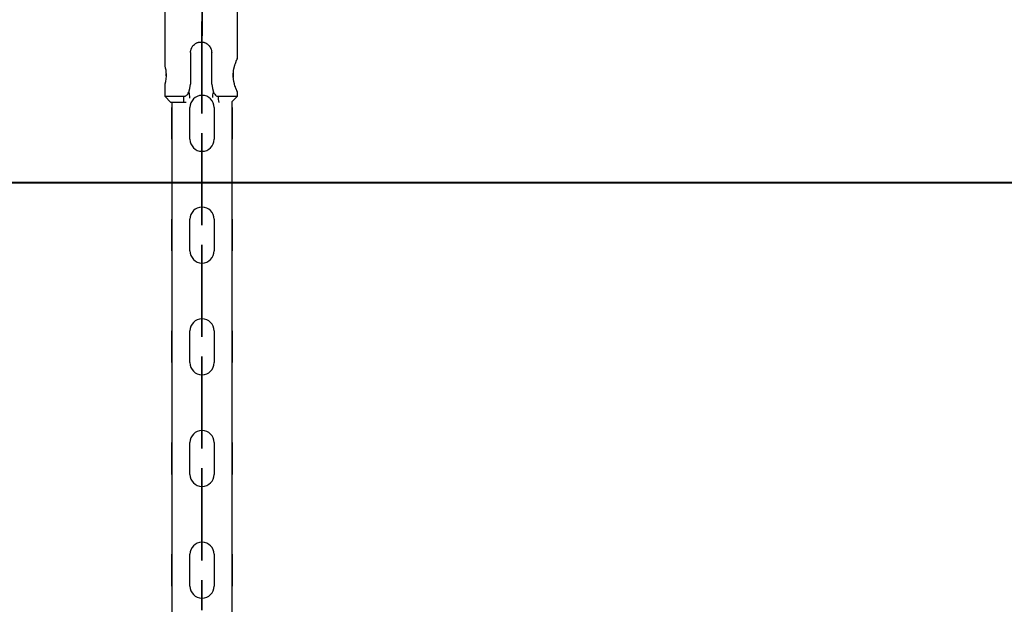
# Model space of a CAD drawing. Units: inches. Extents: x 230 to 364, y 126 to 294.
# Drawn here: x 282 to 285, y 247 to 249 of the extents above; entities that cross this region are included whole.
import ezdxf

# ---------------------------------------------------------------- set-up
doc = ezdxf.new("R2010")
doc.units = ezdxf.units.IN
doc.header["$MEASUREMENT"] = 0
doc.layers.add('Ebene 1', color=7, linetype='Continuous')

# ---------------------------------------------------------------- blocks, each defined once
blk = doc.blocks.new('block 2')
at = {"layer": 'Ebene 1', "color": 179, "lineweight": 25, "true_color": 0x1a171b}
for points in [[(282.2231, 249.2368), (282.2231, 248.9765)], [(282.2231, 249.2368), (282.2231, 248.9765)], [(282.4634, 249.0008), (282.4634, 249.2122)], [(282.4634, 249.0008), (282.4634, 249.2122)], [(282.3082, 249.0217), (282.3085, 249.0253), (282.3089, 249.0286), (282.3092, 249.0301), (282.3099, 249.032), (282.3099, 249.0327), (282.3104, 249.0337), (282.3106, 249.0344), (282.3111, 249.0351), (282.3125, 249.0382), (282.3142, 249.0411), (282.3146, 249.0418), (282.3152, 249.0425), (282.3156, 249.0432), (282.3163, 249.0441), (282.3173, 249.0453), (282.3185, 249.0465), (282.3213, 249.0489), (282.3237, 249.0506), (282.3252, 249.0516), (282.327, 249.0523), (282.3283, 249.0534), (282.3297, 249.054), (282.3314, 249.0546), (282.3332, 249.0553), (282.3347, 249.0556), (282.3364, 249.0559), (282.3399, 249.0566), (282.3435, 249.0566), (282.3466, 249.0566), (282.3502, 249.0559), (282.3519, 249.0556), (282.3533, 249.0553), (282.3545, 249.0549), (282.3552, 249.0546), (282.3559, 249.0546), (282.3569, 249.054), (282.3597, 249.0523), (282.3628, 249.0509), (282.3635, 249.0503), (282.3643, 249.0499), (282.365, 249.0492), (282.3657, 249.0489), (282.3667, 249.0478), (282.3681, 249.0465), (282.3702, 249.0441), (282.3724, 249.0411), (282.3735, 249.0396), (282.3742, 249.0382), (282.3748, 249.0368), (282.3755, 249.0351), (282.3762, 249.0337), (282.3766, 249.032), (282.3773, 249.0301), (282.3778, 249.0287), (282.3779, 249.0253), (282.3785, 249.0217)], [(282.3082, 249.0217), (282.3085, 249.0253), (282.3089, 249.0286), (282.3092, 249.0301), (282.3099, 249.032), (282.3099, 249.0327), (282.3104, 249.0337), (282.3106, 249.0344), (282.3111, 249.0351), (282.3125, 249.0382), (282.3142, 249.0411), (282.3146, 249.0418), (282.3152, 249.0425), (282.3156, 249.0432), (282.3163, 249.0441), (282.3173, 249.0453), (282.3185, 249.0465), (282.3213, 249.0489), (282.3237, 249.0506), (282.3252, 249.0516), (282.327, 249.0523), (282.3283, 249.0534), (282.3297, 249.054), (282.3314, 249.0546), (282.3332, 249.0553), (282.3347, 249.0556), (282.3364, 249.0559), (282.3399, 249.0566), (282.3435, 249.0566), (282.3466, 249.0566), (282.3502, 249.0559), (282.3519, 249.0556), (282.3533, 249.0553), (282.3545, 249.0549), (282.3552, 249.0546), (282.3559, 249.0546), (282.3569, 249.054), (282.3597, 249.0523), (282.3628, 249.0509), (282.3635, 249.0503), (282.3643, 249.0499), (282.365, 249.0492), (282.3657, 249.0489), (282.3667, 249.0478), (282.3681, 249.0465), (282.3702, 249.0441), (282.3724, 249.0411), (282.3735, 249.0396), (282.3742, 249.0382), (282.3748, 249.0368), (282.3755, 249.0351), (282.3762, 249.0337), (282.3766, 249.032), (282.3773, 249.0301), (282.3778, 249.0287), (282.3779, 249.0253), (282.3785, 249.0217)], [(282.3462, 249.0563), (282.3462, 249.0408), (282.3462, 249.0248)], [(282.3082, 249.0217), (282.3082, 248.9166)], [(282.3082, 249.0217), (282.3082, 248.9166)], [(282.3785, 248.9166), (282.3785, 249.0217)], [(282.3785, 248.9166), (282.3785, 249.0217)], [(282.4634, 248.8918), (282.463, 248.8918), (282.463, 248.8923), (282.4627, 248.893), (282.4627, 248.8932), (282.4623, 248.894), (282.462, 248.8944), (282.462, 248.8951), (282.4617, 248.8954), (282.4613, 248.8961), (282.4606, 248.8983), (282.4592, 248.9011), (282.4589, 248.9025), (282.4582, 248.9042), (282.4575, 248.9059), (282.4568, 248.9078), (282.4556, 248.9116), (282.4542, 248.9159), (282.4539, 248.9173), (282.4536, 248.9183), (282.4536, 248.9193), (282.4532, 248.9204), (282.4524, 248.923), (282.4522, 248.9254), (282.4515, 248.9278), (282.451, 248.9304), (282.451, 248.9317), (282.4508, 248.9331), (282.4508, 248.9345), (282.4503, 248.9357), (282.4501, 248.9412), (282.4501, 248.9466), (282.4501, 248.9493), (282.4501, 248.9522), (282.4501, 248.9533), (282.4503, 248.9547), (282.4503, 248.956), (282.4503, 248.9576), (282.451, 248.9628), (282.4522, 248.9677), (282.4522, 248.9691), (282.4524, 248.9703), (282.4529, 248.9717), (282.4532, 248.9727), (282.4536, 248.9752), (282.4542, 248.9772), (282.4549, 248.9793), (282.4556, 248.9814), (282.456, 248.9836), (282.4568, 248.9858), (282.4582, 248.9893), (282.4592, 248.9924), (282.4599, 248.9938), (282.4606, 248.9953), (282.461, 248.9963), (282.4613, 248.9974), (282.4623, 248.9991), (282.4627, 249.0006), (282.463, 249.0012), (282.463, 249.0015), (282.4634, 249.0015)], [(282.4634, 248.8918), (282.463, 248.8918), (282.463, 248.8923), (282.4627, 248.893), (282.4627, 248.8932), (282.4623, 248.894), (282.462, 248.8944), (282.462, 248.8951), (282.4617, 248.8954), (282.4613, 248.8961), (282.4606, 248.8983), (282.4592, 248.9011), (282.4589, 248.9025), (282.4582, 248.9042), (282.4575, 248.9059), (282.4568, 248.9078), (282.4556, 248.9116), (282.4542, 248.9159), (282.4539, 248.9173), (282.4536, 248.9183), (282.4536, 248.9193), (282.4532, 248.9204), (282.4524, 248.923), (282.4522, 248.9254), (282.4515, 248.9278), (282.451, 248.9304), (282.451, 248.9317), (282.4508, 248.9331), (282.4508, 248.9345), (282.4503, 248.9357), (282.4501, 248.9412), (282.4501, 248.9466), (282.4501, 248.9493), (282.4501, 248.9522), (282.4501, 248.9533), (282.4503, 248.9547), (282.4503, 248.956), (282.4503, 248.9576), (282.451, 248.9628), (282.4522, 248.9677), (282.4522, 248.9691), (282.4524, 248.9703), (282.4529, 248.9717), (282.4532, 248.9727), (282.4536, 248.9752), (282.4542, 248.9772), (282.4549, 248.9793), (282.4556, 248.9814), (282.456, 248.9836), (282.4568, 248.9858), (282.4582, 248.9893), (282.4592, 248.9924), (282.4599, 248.9938), (282.4606, 248.9953), (282.461, 248.9963), (282.4613, 248.9974), (282.4623, 248.9991), (282.4627, 249.0006), (282.463, 249.0012), (282.463, 249.0015), (282.4634, 249.0015)], [(282.2231, 248.9765), (282.2236, 248.9755), (282.2238, 248.9738), (282.2246, 248.9712), (282.2253, 248.9681), (282.226, 248.9643), (282.2264, 248.9597), (282.2267, 248.955), (282.227, 248.9507), (282.227, 248.9466)], [(282.2231, 248.9765), (282.2236, 248.9755), (282.2238, 248.9738), (282.2246, 248.9712), (282.2253, 248.9681), (282.226, 248.9643), (282.2264, 248.9597), (282.2267, 248.955), (282.227, 248.9507), (282.227, 248.9466)], [(282.227, 248.9466), (282.227, 248.9417), (282.2267, 248.9371), (282.2264, 248.9324), (282.2257, 248.9283), (282.225, 248.9247), (282.2246, 248.9216), (282.2238, 248.919), (282.2236, 248.9176), (282.2231, 248.9166)], [(282.227, 248.9466), (282.227, 248.9417), (282.2267, 248.9371), (282.2264, 248.9324), (282.2257, 248.9283), (282.225, 248.9247), (282.2246, 248.9216), (282.2238, 248.919), (282.2236, 248.9176), (282.2231, 248.9166)], [(282.227, 248.9448), (282.227, 248.9504)], [(282.227, 248.9448), (282.227, 248.9504)], [(282.4501, 248.9526), (282.4501, 248.9522), (282.4501, 248.9493), (282.4501, 248.9466)], [(282.4501, 248.9526), (282.4501, 248.9522), (282.4501, 248.9493), (282.4501, 248.9466)], [(282.4501, 248.9466), (282.4501, 248.9405)], [(282.4501, 248.9466), (282.4501, 248.9405)], [(282.2231, 248.9169), (282.2231, 248.8768)], [(282.2231, 248.9169), (282.2231, 248.8768)], [(282.2866, 248.8768), (282.2889, 248.877), (282.291, 248.8777), (282.293, 248.8789), (282.2951, 248.8802), (282.2973, 248.8821), (282.299, 248.8842), (282.3008, 248.8873), (282.3021, 248.8904)], [(282.2866, 248.8768), (282.2889, 248.877), (282.291, 248.8777), (282.293, 248.8789), (282.2951, 248.8802), (282.2973, 248.8821), (282.299, 248.8842), (282.3008, 248.8873), (282.3021, 248.8904)], [(282.3021, 248.8904), (282.3058, 248.9032), (282.3082, 248.9166)], [(282.3021, 248.8904), (282.3058, 248.9032), (282.3082, 248.9166)], [(282.3021, 248.8904), (282.3032, 248.8859), (282.3039, 248.8816), (282.3044, 248.8775), (282.3044, 248.8732), (282.3044, 248.8711)], [(282.3021, 248.8904), (282.3032, 248.8859), (282.3039, 248.8816), (282.3044, 248.8775), (282.3044, 248.8732), (282.3044, 248.8711)], [(282.3785, 248.9166), (282.3809, 248.9032), (282.3845, 248.8904)], [(282.3785, 248.9166), (282.3809, 248.9032), (282.3845, 248.8904)], [(282.3822, 248.8732), (282.3822, 248.8775), (282.3826, 248.8816), (282.3833, 248.8859), (282.3845, 248.8904)], [(282.3822, 248.8732), (282.3826, 248.8816), (282.3833, 248.8859), (282.3845, 248.8904)], [(282.3845, 248.8904), (282.3862, 248.8866), (282.3883, 248.8835), (282.3907, 248.8809), (282.3933, 248.8789), (282.3953, 248.8777), (282.3974, 248.877), (282.3988, 248.8768), (282.4, 248.8768)], [(282.3845, 248.8904), (282.3862, 248.8866), (282.3883, 248.8835), (282.3907, 248.8809), (282.3933, 248.8789), (282.3953, 248.8777), (282.3974, 248.877), (282.3988, 248.8768), (282.4, 248.8768)], [(282.4634, 248.8768), (282.4634, 248.8923)], [(282.4634, 248.8768), (282.4634, 248.8923)], [(282.2231, 248.8768), (282.2432, 248.8566)], [(282.2231, 248.8768), (282.2432, 248.8566)], [(282.2231, 248.8768), (282.2405, 248.8768), (282.2866, 248.8768)], [(282.2231, 248.8768), (282.2405, 248.8768), (282.2866, 248.8768)], [(282.2846, 248.8566), (282.2543, 248.8566), (282.2432, 248.8566)], [(282.2846, 248.8566), (282.2543, 248.8566), (282.2432, 248.8566)], [(282.2465, 248.857), (282.2465, 245.1197)], [(282.2846, 248.8566), (282.2856, 248.8615), (282.2863, 248.8661), (282.2866, 248.8689), (282.2866, 248.8715), (282.2866, 248.8739), (282.2866, 248.8768)], [(282.2846, 248.8566), (282.2856, 248.8615), (282.2863, 248.8661), (282.2866, 248.8689), (282.2866, 248.8715), (282.2866, 248.8739), (282.2866, 248.8768)], [(282.2934, 248.8566), (282.2906, 248.8566), (282.2889, 248.8566), (282.2873, 248.8566), (282.286, 248.8566), (282.2846, 248.8566)], [(282.2934, 248.8566), (282.2906, 248.8566), (282.2889, 248.8566), (282.2873, 248.8566), (282.286, 248.8566), (282.2846, 248.8566)], [(282.4, 248.8768), (282.4462, 248.8768), (282.4634, 248.8768)], [(282.4, 248.8768), (282.4462, 248.8768), (282.4634, 248.8768)], [(282.4, 248.8768), (282.4, 248.8739), (282.4, 248.8715), (282.4, 248.8689), (282.4003, 248.8661), (282.401, 248.8615), (282.4021, 248.8566)], [(282.4, 248.8768), (282.4, 248.8739), (282.4, 248.8715), (282.4, 248.8689), (282.4003, 248.8661), (282.401, 248.8615), (282.4021, 248.8566)], [(282.4465, 248.8597), (282.4634, 248.8768)], [(282.4465, 248.8597), (282.4634, 248.8768)], [(282.4465, 245.1197), (282.4465, 248.8601)], [(282.2465, 248.7345), (282.2465, 248.8396)], [(282.2465, 248.7345), (282.2465, 248.8396)], [(282.0243, 248.59), (363.615, 248.59)], [(282.2465, 248.3649), (282.2465, 248.4696)], [(282.2465, 248.3649), (282.2465, 248.4696)], [(282.2465, 247.9947), (282.2465, 248.0998)], [(282.2465, 247.9947), (282.2465, 248.0998)], [(282.2465, 247.6247), (282.2465, 247.7298)], [(282.2465, 247.6247), (282.2465, 247.7298)], [(282.2465, 247.2547), (282.2465, 247.3598)], [(282.2465, 247.2547), (282.2465, 247.3598)]]:
    blk.add_lwpolyline(points, dxfattribs=at)
at = {"layer": 'Ebene 1', "color": 9, "lineweight": 25, "true_color": 0xa9d2ac}
for points in [[(282.3462, 249.0647), (282.3462, 249.0651), (282.3462, 249.0644), (282.3462, 249.0647), (282.3462, 249.0647)], [(282.3462, 249.0647), (282.3462, 249.0651), (282.3462, 249.0644), (282.3462, 249.0647), (282.3462, 249.0647)], [(282.3462, 249.0248), (282.3462, 248.9197)], [(282.3462, 248.9197), (282.3462, 249.0248)], [(282.3462, 248.9197), (282.3462, 249.0248)], [(282.3462, 249.0248), (282.3462, 248.9197)], [(282.3462, 248.9197), (282.3462, 249.0248)], [(282.3462, 248.9197), (282.3462, 249.0248)], [(282.3462, 249.0248), (282.3462, 248.9197)], [(282.3462, 249.0248), (282.3462, 248.9197)], [(282.3462, 248.8799), (282.3462, 248.8802), (282.3462, 248.8792), (282.3462, 248.8799), (282.3462, 248.8799)], [(282.3462, 248.8799), (282.3462, 248.8802), (282.3462, 248.8792), (282.3462, 248.8799), (282.3462, 248.8799)], [(282.3065, 248.7345), (282.3065, 248.8396)], [(282.3065, 248.7345), (282.3065, 248.8396)], [(282.3866, 248.8396), (282.3866, 248.7345)], [(282.3866, 248.8396), (282.3866, 248.7345)], [(282.4465, 248.8396), (282.4465, 248.7345)], [(282.4465, 248.8396), (282.4465, 248.7345)], [(282.3462, 248.6947), (282.3462, 248.6951), (282.3462, 248.6944), (282.3462, 248.6947), (282.3462, 248.6947)], [(282.3462, 248.6947), (282.3462, 248.6951), (282.3462, 248.6944), (282.3462, 248.6947), (282.3462, 248.6947)], [(282.3462, 248.6548), (282.3462, 248.5497)], [(282.3462, 248.6548), (282.3462, 248.5497)], [(282.3462, 248.5497), (282.3462, 248.6548)], [(282.3462, 248.5497), (282.3462, 248.6548)], [(282.3462, 248.5497), (282.3462, 248.6548)], [(282.3462, 248.5497), (282.3462, 248.6548)], [(282.3462, 248.6548), (282.3462, 248.5497)], [(282.3462, 248.6548), (282.3462, 248.5497)], [(282.3462, 248.5099), (282.3462, 248.5101), (282.3462, 248.5092), (282.3462, 248.5099), (282.3462, 248.5099)], [(282.3462, 248.5099), (282.3462, 248.5101), (282.3462, 248.5092), (282.3462, 248.5099), (282.3462, 248.5099)], [(282.3065, 248.3649), (282.3065, 248.4696)], [(282.3065, 248.3649), (282.3065, 248.4696)], [(282.3866, 248.4696), (282.3866, 248.3649)], [(282.3866, 248.4696), (282.3866, 248.3649)], [(282.4465, 248.4696), (282.4465, 248.3649)], [(282.4465, 248.4696), (282.4465, 248.3649)], [(282.3462, 248.3247), (282.3462, 248.3249), (282.3462, 248.3242), (282.3462, 248.3247), (282.3462, 248.3247)], [(282.3462, 248.3247), (282.3462, 248.3249), (282.3462, 248.3242), (282.3462, 248.3247), (282.3462, 248.3247)], [(282.3462, 248.1797), (282.3462, 248.2848)], [(282.3462, 248.2848), (282.3462, 248.1797)], [(282.3462, 248.1797), (282.3462, 248.2848)], [(282.3462, 248.2848), (282.3462, 248.1797)], [(282.3462, 248.2848), (282.3462, 248.1797)], [(282.3462, 248.1797), (282.3462, 248.2848)], [(282.3462, 248.2848), (282.3462, 248.1797)], [(282.3462, 248.1797), (282.3462, 248.2848)], [(282.3462, 248.1397), (282.3462, 248.1401), (282.3462, 248.1394), (282.3462, 248.1397), (282.3462, 248.1397)], [(282.3462, 248.1397), (282.3462, 248.1401), (282.3462, 248.1394), (282.3462, 248.1397), (282.3462, 248.1397)], [(282.3065, 247.9947), (282.3065, 248.0998)], [(282.3065, 247.9947), (282.3065, 248.0998)], [(282.3866, 248.0998), (282.3866, 247.9947)], [(282.3866, 248.0998), (282.3866, 247.9947)], [(282.4465, 248.0998), (282.4465, 247.9947)], [(282.4465, 248.0998), (282.4465, 247.9947)], [(282.3462, 247.9545), (282.3462, 247.9552), (282.3462, 247.9542), (282.3462, 247.9545), (282.3462, 247.9545)], [(282.3462, 247.9545), (282.3462, 247.9552), (282.3462, 247.9542), (282.3462, 247.9545), (282.3462, 247.9545)], [(282.3462, 247.9146), (282.3462, 247.8095)], [(282.3462, 247.8095), (282.3462, 247.9146)], [(282.3462, 247.9146), (282.3462, 247.8095)], [(282.3462, 247.9146), (282.3462, 247.8095)], [(282.3462, 247.8095), (282.3462, 247.9146)], [(282.3462, 247.8095), (282.3462, 247.9146)], [(282.3462, 247.9146), (282.3462, 247.8095)], [(282.3462, 247.8095), (282.3462, 247.9146)], [(282.3462, 247.7697), (282.3462, 247.7701), (282.3462, 247.7694), (282.3462, 247.7697), (282.3462, 247.7697)], [(282.3462, 247.7697), (282.3462, 247.7701), (282.3462, 247.7694), (282.3462, 247.7697), (282.3462, 247.7697)], [(282.3065, 247.6247), (282.3065, 247.7298)], [(282.3065, 247.6247), (282.3065, 247.7298)], [(282.3866, 247.7298), (282.3866, 247.6247)], [(282.3866, 247.7298), (282.3866, 247.6247)], [(282.4465, 247.7298), (282.4465, 247.6247)], [(282.4465, 247.7298), (282.4465, 247.6247)], [(282.3462, 247.5849), (282.3462, 247.5851), (282.3462, 247.5842), (282.3462, 247.5849), (282.3462, 247.5849)], [(282.3462, 247.5849), (282.3462, 247.5851), (282.3462, 247.5842), (282.3462, 247.5849), (282.3462, 247.5849)], [(282.3462, 247.4398), (282.3462, 247.5446)], [(282.3462, 247.4398), (282.3462, 247.5446)], [(282.3462, 247.4398), (282.3462, 247.5446)], [(282.3462, 247.4398), (282.3462, 247.5446)], [(282.3462, 247.5446), (282.3462, 247.4398)], [(282.3462, 247.5446), (282.3462, 247.4398)], [(282.3462, 247.5446), (282.3462, 247.4398)], [(282.3462, 247.5446), (282.3462, 247.4398)], [(282.3462, 247.3997), (282.3462, 247.3999), (282.3462, 247.3992), (282.3462, 247.3997), (282.3462, 247.3997)], [(282.3462, 247.3997), (282.3462, 247.3999), (282.3462, 247.3992), (282.3462, 247.3997), (282.3462, 247.3997)], [(282.3065, 247.2547), (282.3065, 247.3598)], [(282.3065, 247.2547), (282.3065, 247.3598)], [(282.3866, 247.3598), (282.3866, 247.2547)], [(282.3866, 247.3598), (282.3866, 247.2547)], [(282.4465, 247.3598), (282.4465, 247.2547)], [(282.4465, 247.3598), (282.4465, 247.2547)], [(282.3462, 247.2147), (282.3462, 247.2151), (282.3462, 247.2144), (282.3462, 247.2147), (282.3462, 247.2147)], [(282.3462, 247.2147), (282.3462, 247.2151), (282.3462, 247.2144), (282.3462, 247.2147), (282.3462, 247.2147)]]:
    blk.add_lwpolyline(points, dxfattribs=at)
at = {"layer": 'Ebene 1', "color": 179, "lineweight": 40, "true_color": 0x1a171b}
for points in [[(307.347, 248.59), (275.9413, 248.59)], [(283.7742, 248.59), (283.6368, 248.59)], [(284.0037, 248.59), (283.866, 248.59)], [(286.7212, 248.59), (286.2709, 248.59), (285.3252, 248.59), (284.5656, 248.59), (284.0037, 248.59)]]:
    blk.add_lwpolyline(points, dxfattribs=at)
at = {"layer": 'Ebene 1', "color": 9, "lineweight": 25, "true_color": 0xa9d2ac}
for points, knots in [([(282.3471, 249.1765), (282.3471, 249.1765), (282.3471, 249.0768), (282.3471, 249.0768), (282.3471, 249.0768), (282.3471, 249.1765), (282.3471, 249.1765), (282.3471, 249.1765), (282.3471, 249.1765), (282.3471, 249.1765)], [0, 0, 0, 0, 1, 1, 1, 2, 2, 2, 3, 3, 3, 3]), ([(282.3462, 249.0248), (282.3462, 249.0248), (282.3462, 249.1247), (282.3462, 249.1247), (282.3462, 249.1247), (282.3462, 249.0248), (282.3462, 249.0248), (282.3462, 249.0248), (282.3462, 249.0248), (282.3462, 249.0248)], [0, 0, 0, 0, 1, 1, 1, 2, 2, 2, 3, 3, 3, 3]), ([(282.3462, 249.0248), (282.3462, 249.0248), (282.3462, 249.0647), (282.3462, 249.0647), (282.3462, 249.0647), (282.3462, 249.0248), (282.3462, 249.0248), (282.3462, 249.0248), (282.3462, 249.0248), (282.3462, 249.0248)], [0, 0, 0, 0, 1, 1, 1, 2, 2, 2, 3, 3, 3, 3]), ([(282.3462, 249.0248), (282.3462, 249.0248), (282.3462, 249.0647), (282.3462, 249.0647), (282.3462, 249.0647), (282.3462, 249.0248), (282.3462, 249.0248), (282.3462, 249.0248), (282.3462, 249.0248), (282.3462, 249.0248)], [0, 0, 0, 0, 1, 1, 1, 2, 2, 2, 3, 3, 3, 3]), ([(282.3462, 248.9197), (282.3462, 248.9197), (282.3462, 248.8196), (282.3462, 248.8196), (282.3462, 248.8196), (282.3462, 248.9197), (282.3462, 248.9197), (282.3462, 248.9197), (282.3462, 248.9197), (282.3462, 248.9197)], [0, 0, 0, 0, 1, 1, 1, 2, 2, 2, 3, 3, 3, 3]), ([(282.3462, 248.9197), (282.3462, 248.9197), (282.3462, 248.8799), (282.3462, 248.8799), (282.3462, 248.8799), (282.3462, 248.9197), (282.3462, 248.9197), (282.3462, 248.9197), (282.3462, 248.9197), (282.3462, 248.9197)], [0, 0, 0, 0, 1, 1, 1, 2, 2, 2, 3, 3, 3, 3]), ([(282.3462, 248.9197), (282.3462, 248.9197), (282.3462, 248.8799), (282.3462, 248.8799), (282.3462, 248.8799), (282.3462, 248.9197), (282.3462, 248.9197), (282.3462, 248.9197), (282.3462, 248.9197), (282.3462, 248.9197)], [0, 0, 0, 0, 1, 1, 1, 2, 2, 2, 3, 3, 3, 3]), ([(282.3462, 248.9197), (282.3462, 248.9197), (282.3462, 248.8196), (282.3462, 248.8196), (282.3462, 248.8196), (282.3462, 248.9197), (282.3462, 248.9197), (282.3462, 248.9197), (282.3462, 248.9197), (282.3462, 248.9197)], [0, 0, 0, 0, 1, 1, 1, 2, 2, 2, 3, 3, 3, 3]), ([(282.3866, 248.8396), (282.3866, 248.8618), (282.3686, 248.8799), (282.3462, 248.8799), (282.3244, 248.8799), (282.3065, 248.8615), (282.3065, 248.8396)], [0, 0, 0, 0, 1, 1, 1, 2, 2, 2, 2]), ([(282.3866, 248.8396), (282.3866, 248.8618), (282.3686, 248.8799), (282.3462, 248.8799), (282.3244, 248.8799), (282.3065, 248.8615), (282.3065, 248.8396)], [0, 0, 0, 0, 1, 1, 1, 2, 2, 2, 2]), ([(282.3471, 248.8799), (282.3471, 248.8799), (282.3466, 248.8802), (282.3462, 248.8802), (282.3459, 248.8802), (282.3459, 248.8799), (282.3459, 248.8799), (282.3459, 248.8796), (282.3459, 248.8792), (282.3462, 248.8792), (282.3466, 248.8792), (282.3471, 248.8796), (282.3471, 248.8799), (282.3471, 248.8799), (282.3471, 248.8799), (282.3471, 248.8799)], [0, 0, 0, 0, 1, 1, 1, 2, 2, 2, 3, 3, 3, 4, 4, 4, 5, 5, 5, 5]), ([(282.3471, 248.8799), (282.3471, 248.8799), (282.3466, 248.8802), (282.3462, 248.8802), (282.3459, 248.8802), (282.3459, 248.8799), (282.3459, 248.8799), (282.3459, 248.8796), (282.3459, 248.8792), (282.3462, 248.8792), (282.3466, 248.8792), (282.3471, 248.8796), (282.3471, 248.8799), (282.3471, 248.8799), (282.3471, 248.8799), (282.3471, 248.8799)], [0, 0, 0, 0, 1, 1, 1, 2, 2, 2, 3, 3, 3, 4, 4, 4, 5, 5, 5, 5]), ([(282.3065, 248.7345), (282.3065, 248.7126), (282.3244, 248.6947), (282.3462, 248.6947), (282.3681, 248.6947), (282.3866, 248.7126), (282.3866, 248.7345)], [0, 0, 0, 0, 1, 1, 1, 2, 2, 2, 2]), ([(282.3065, 248.7345), (282.3065, 248.7126), (282.3244, 248.6947), (282.3462, 248.6947), (282.3681, 248.6947), (282.3866, 248.7126), (282.3866, 248.7345)], [0, 0, 0, 0, 1, 1, 1, 2, 2, 2, 2]), ([(282.3462, 248.6548), (282.3462, 248.6548), (282.3462, 248.7547), (282.3462, 248.7547), (282.3462, 248.7547), (282.3462, 248.6548), (282.3462, 248.6548), (282.3462, 248.6548), (282.3462, 248.6548), (282.3462, 248.6548)], [0, 0, 0, 0, 1, 1, 1, 2, 2, 2, 3, 3, 3, 3]), ([(282.3462, 248.6548), (282.3462, 248.6548), (282.3462, 248.7547), (282.3462, 248.7547), (282.3462, 248.7547), (282.3462, 248.6548), (282.3462, 248.6548), (282.3462, 248.6548), (282.3462, 248.6548), (282.3462, 248.6548)], [0, 0, 0, 0, 1, 1, 1, 2, 2, 2, 3, 3, 3, 3]), ([(282.3471, 248.6947), (282.3471, 248.6951), (282.3466, 248.6954), (282.3462, 248.6954), (282.3459, 248.6954), (282.3459, 248.6951), (282.3459, 248.6947), (282.3459, 248.6944), (282.3459, 248.6944), (282.3462, 248.6944), (282.3466, 248.6944), (282.3471, 248.6944), (282.3471, 248.6947), (282.3471, 248.6947), (282.3471, 248.6947), (282.3471, 248.6947)], [0, 0, 0, 0, 1, 1, 1, 2, 2, 2, 3, 3, 3, 4, 4, 4, 5, 5, 5, 5]), ([(282.3471, 248.6947), (282.3471, 248.6951), (282.3466, 248.6954), (282.3462, 248.6954), (282.3459, 248.6954), (282.3459, 248.6951), (282.3459, 248.6947), (282.3459, 248.6944), (282.3459, 248.6944), (282.3462, 248.6944), (282.3466, 248.6944), (282.3471, 248.6944), (282.3471, 248.6947), (282.3471, 248.6947), (282.3471, 248.6947), (282.3471, 248.6947)], [0, 0, 0, 0, 1, 1, 1, 2, 2, 2, 3, 3, 3, 4, 4, 4, 5, 5, 5, 5]), ([(282.3462, 248.6548), (282.3462, 248.6548), (282.3462, 248.6947), (282.3462, 248.6947), (282.3462, 248.6947), (282.3462, 248.6548), (282.3462, 248.6548), (282.3462, 248.6548), (282.3462, 248.6548), (282.3462, 248.6548)], [0, 0, 0, 0, 1, 1, 1, 2, 2, 2, 3, 3, 3, 3]), ([(282.3462, 248.6548), (282.3462, 248.6548), (282.3462, 248.6947), (282.3462, 248.6947), (282.3462, 248.6947), (282.3462, 248.6548), (282.3462, 248.6548), (282.3462, 248.6548), (282.3462, 248.6548), (282.3462, 248.6548)], [0, 0, 0, 0, 1, 1, 1, 2, 2, 2, 3, 3, 3, 3]), ([(282.3462, 248.5497), (282.3462, 248.5497), (282.3462, 248.5099), (282.3462, 248.5099), (282.3462, 248.5099), (282.3462, 248.5497), (282.3462, 248.5497), (282.3462, 248.5497), (282.3462, 248.5497), (282.3462, 248.5497)], [0, 0, 0, 0, 1, 1, 1, 2, 2, 2, 3, 3, 3, 3]), ([(282.3462, 248.5497), (282.3462, 248.5497), (282.3462, 248.4498), (282.3462, 248.4498), (282.3462, 248.4498), (282.3462, 248.5497), (282.3462, 248.5497), (282.3462, 248.5497), (282.3462, 248.5497), (282.3462, 248.5497)], [0, 0, 0, 0, 1, 1, 1, 2, 2, 2, 3, 3, 3, 3]), ([(282.3462, 248.5497), (282.3462, 248.5497), (282.3462, 248.5099), (282.3462, 248.5099), (282.3462, 248.5099), (282.3462, 248.5497), (282.3462, 248.5497), (282.3462, 248.5497), (282.3462, 248.5497), (282.3462, 248.5497)], [0, 0, 0, 0, 1, 1, 1, 2, 2, 2, 3, 3, 3, 3]), ([(282.3462, 248.5497), (282.3462, 248.5497), (282.3462, 248.4498), (282.3462, 248.4498), (282.3462, 248.4498), (282.3462, 248.5497), (282.3462, 248.5497), (282.3462, 248.5497), (282.3462, 248.5497), (282.3462, 248.5497)], [0, 0, 0, 0, 1, 1, 1, 2, 2, 2, 3, 3, 3, 3]), ([(282.3866, 248.4696), (282.3866, 248.4918), (282.3686, 248.5099), (282.3462, 248.5099), (282.3244, 248.5099), (282.3065, 248.4918), (282.3065, 248.4696)], [0, 0, 0, 0, 1, 1, 1, 2, 2, 2, 2]), ([(282.3866, 248.4696), (282.3866, 248.4918), (282.3686, 248.5099), (282.3462, 248.5099), (282.3244, 248.5099), (282.3065, 248.4918), (282.3065, 248.4696)], [0, 0, 0, 0, 1, 1, 1, 2, 2, 2, 2]), ([(282.3471, 248.5099), (282.3471, 248.5099), (282.3466, 248.5101), (282.3462, 248.5101), (282.3459, 248.5101), (282.3459, 248.5099), (282.3459, 248.5099), (282.3459, 248.5094), (282.3459, 248.5092), (282.3462, 248.5092), (282.3466, 248.5092), (282.3471, 248.5094), (282.3471, 248.5099), (282.3471, 248.5099), (282.3471, 248.5099), (282.3471, 248.5099)], [0, 0, 0, 0, 1, 1, 1, 2, 2, 2, 3, 3, 3, 4, 4, 4, 5, 5, 5, 5]), ([(282.3471, 248.5099), (282.3471, 248.5099), (282.3466, 248.5101), (282.3462, 248.5101), (282.3459, 248.5101), (282.3459, 248.5099), (282.3459, 248.5099), (282.3459, 248.5094), (282.3459, 248.5092), (282.3462, 248.5092), (282.3466, 248.5092), (282.3471, 248.5094), (282.3471, 248.5099), (282.3471, 248.5099), (282.3471, 248.5099), (282.3471, 248.5099)], [0, 0, 0, 0, 1, 1, 1, 2, 2, 2, 3, 3, 3, 4, 4, 4, 5, 5, 5, 5]), ([(282.3462, 248.2848), (282.3462, 248.2848), (282.3462, 248.3845), (282.3462, 248.3845), (282.3462, 248.3845), (282.3462, 248.2848), (282.3462, 248.2848), (282.3462, 248.2848), (282.3462, 248.2848), (282.3462, 248.2848)], [0, 0, 0, 0, 1, 1, 1, 2, 2, 2, 3, 3, 3, 3]), ([(282.3462, 248.2848), (282.3462, 248.2848), (282.3462, 248.3845), (282.3462, 248.3845), (282.3462, 248.3845), (282.3462, 248.2848), (282.3462, 248.2848), (282.3462, 248.2848), (282.3462, 248.2848), (282.3462, 248.2848)], [0, 0, 0, 0, 1, 1, 1, 2, 2, 2, 3, 3, 3, 3]), ([(282.3065, 248.3649), (282.3065, 248.3426), (282.3244, 248.3247), (282.3462, 248.3247), (282.3681, 248.3247), (282.3866, 248.3426), (282.3866, 248.3649)], [0, 0, 0, 0, 1, 1, 1, 2, 2, 2, 2]), ([(282.3065, 248.3649), (282.3065, 248.3426), (282.3244, 248.3247), (282.3462, 248.3247), (282.3681, 248.3247), (282.3866, 248.3426), (282.3866, 248.3649)], [0, 0, 0, 0, 1, 1, 1, 2, 2, 2, 2]), ([(282.3471, 248.3247), (282.3471, 248.3249), (282.3466, 248.3254), (282.3462, 248.3254), (282.3459, 248.3254), (282.3459, 248.3249), (282.3459, 248.3247), (282.3459, 248.3242), (282.3459, 248.3242), (282.3462, 248.3242), (282.3466, 248.3242), (282.3471, 248.3242), (282.3471, 248.3247), (282.3471, 248.3247), (282.3471, 248.3247), (282.3471, 248.3247)], [0, 0, 0, 0, 1, 1, 1, 2, 2, 2, 3, 3, 3, 4, 4, 4, 5, 5, 5, 5]), ([(282.3471, 248.3247), (282.3471, 248.3249), (282.3466, 248.3254), (282.3462, 248.3254), (282.3459, 248.3254), (282.3459, 248.3249), (282.3459, 248.3247), (282.3459, 248.3242), (282.3459, 248.3242), (282.3462, 248.3242), (282.3466, 248.3242), (282.3471, 248.3242), (282.3471, 248.3247), (282.3471, 248.3247), (282.3471, 248.3247), (282.3471, 248.3247)], [0, 0, 0, 0, 1, 1, 1, 2, 2, 2, 3, 3, 3, 4, 4, 4, 5, 5, 5, 5]), ([(282.3462, 248.2848), (282.3462, 248.2848), (282.3462, 248.3247), (282.3462, 248.3247), (282.3462, 248.3247), (282.3462, 248.2848), (282.3462, 248.2848), (282.3462, 248.2848), (282.3462, 248.2848), (282.3462, 248.2848)], [0, 0, 0, 0, 1, 1, 1, 2, 2, 2, 3, 3, 3, 3]), ([(282.3462, 248.2848), (282.3462, 248.2848), (282.3462, 248.3247), (282.3462, 248.3247), (282.3462, 248.3247), (282.3462, 248.2848), (282.3462, 248.2848), (282.3462, 248.2848), (282.3462, 248.2848), (282.3462, 248.2848)], [0, 0, 0, 0, 1, 1, 1, 2, 2, 2, 3, 3, 3, 3]), ([(282.3462, 248.1797), (282.3462, 248.1797), (282.3462, 248.0798), (282.3462, 248.0798), (282.3462, 248.0798), (282.3462, 248.1797), (282.3462, 248.1797), (282.3462, 248.1797), (282.3462, 248.1797), (282.3462, 248.1797)], [0, 0, 0, 0, 1, 1, 1, 2, 2, 2, 3, 3, 3, 3]), ([(282.3462, 248.1797), (282.3462, 248.1797), (282.3462, 248.1397), (282.3462, 248.1397), (282.3462, 248.1397), (282.3462, 248.1797), (282.3462, 248.1797), (282.3462, 248.1797), (282.3462, 248.1797), (282.3462, 248.1797)], [0, 0, 0, 0, 1, 1, 1, 2, 2, 2, 3, 3, 3, 3]), ([(282.3462, 248.1797), (282.3462, 248.1797), (282.3462, 248.0798), (282.3462, 248.0798), (282.3462, 248.0798), (282.3462, 248.1797), (282.3462, 248.1797), (282.3462, 248.1797), (282.3462, 248.1797), (282.3462, 248.1797)], [0, 0, 0, 0, 1, 1, 1, 2, 2, 2, 3, 3, 3, 3]), ([(282.3462, 248.1797), (282.3462, 248.1797), (282.3462, 248.1397), (282.3462, 248.1397), (282.3462, 248.1397), (282.3462, 248.1797), (282.3462, 248.1797), (282.3462, 248.1797), (282.3462, 248.1797), (282.3462, 248.1797)], [0, 0, 0, 0, 1, 1, 1, 2, 2, 2, 3, 3, 3, 3]), ([(282.3866, 248.0998), (282.3866, 248.1218), (282.3686, 248.1397), (282.3462, 248.1397), (282.3244, 248.1397), (282.3065, 248.1218), (282.3065, 248.0998)], [0, 0, 0, 0, 1, 1, 1, 2, 2, 2, 2]), ([(282.3866, 248.0998), (282.3866, 248.1218), (282.3686, 248.1397), (282.3462, 248.1397), (282.3244, 248.1397), (282.3065, 248.1218), (282.3065, 248.0998)], [0, 0, 0, 0, 1, 1, 1, 2, 2, 2, 2]), ([(282.3471, 248.1397), (282.3471, 248.1401), (282.3466, 248.1401), (282.3462, 248.1401), (282.3459, 248.1401), (282.3459, 248.1401), (282.3459, 248.1397), (282.3459, 248.1394), (282.3459, 248.139), (282.3462, 248.139), (282.3466, 248.139), (282.3471, 248.1394), (282.3471, 248.1397), (282.3471, 248.1397), (282.3471, 248.1397), (282.3471, 248.1397)], [0, 0, 0, 0, 1, 1, 1, 2, 2, 2, 3, 3, 3, 4, 4, 4, 5, 5, 5, 5]), ([(282.3471, 248.1397), (282.3471, 248.1401), (282.3466, 248.1401), (282.3462, 248.1401), (282.3459, 248.1401), (282.3459, 248.1401), (282.3459, 248.1397), (282.3459, 248.1394), (282.3459, 248.139), (282.3462, 248.139), (282.3466, 248.139), (282.3471, 248.1394), (282.3471, 248.1397), (282.3471, 248.1397), (282.3471, 248.1397), (282.3471, 248.1397)], [0, 0, 0, 0, 1, 1, 1, 2, 2, 2, 3, 3, 3, 4, 4, 4, 5, 5, 5, 5]), ([(282.3462, 247.9146), (282.3462, 247.9146), (282.3462, 248.0148), (282.3462, 248.0148), (282.3462, 248.0148), (282.3462, 247.9146), (282.3462, 247.9146), (282.3462, 247.9146), (282.3462, 247.9146), (282.3462, 247.9146)], [0, 0, 0, 0, 1, 1, 1, 2, 2, 2, 3, 3, 3, 3]), ([(282.3462, 247.9146), (282.3462, 247.9146), (282.3462, 248.0148), (282.3462, 248.0148), (282.3462, 248.0148), (282.3462, 247.9146), (282.3462, 247.9146), (282.3462, 247.9146), (282.3462, 247.9146), (282.3462, 247.9146)], [0, 0, 0, 0, 1, 1, 1, 2, 2, 2, 3, 3, 3, 3]), ([(282.3065, 247.9947), (282.3065, 247.9726), (282.3244, 247.9545), (282.3462, 247.9545), (282.3681, 247.9545), (282.3866, 247.9728), (282.3866, 247.9947)], [0, 0, 0, 0, 1, 1, 1, 2, 2, 2, 2]), ([(282.3065, 247.9947), (282.3065, 247.9726), (282.3244, 247.9545), (282.3462, 247.9545), (282.3681, 247.9545), (282.3866, 247.9728), (282.3866, 247.9947)], [0, 0, 0, 0, 1, 1, 1, 2, 2, 2, 2]), ([(282.3471, 247.9545), (282.3471, 247.9549), (282.3466, 247.9552), (282.3462, 247.9552), (282.3459, 247.9552), (282.3459, 247.9549), (282.3459, 247.9545), (282.3459, 247.9545), (282.3459, 247.9542), (282.3462, 247.9542), (282.3466, 247.9542), (282.3471, 247.9545), (282.3471, 247.9545), (282.3471, 247.9545), (282.3471, 247.9545), (282.3471, 247.9545)], [0, 0, 0, 0, 1, 1, 1, 2, 2, 2, 3, 3, 3, 4, 4, 4, 5, 5, 5, 5]), ([(282.3471, 247.9545), (282.3471, 247.9549), (282.3466, 247.9552), (282.3462, 247.9552), (282.3459, 247.9552), (282.3459, 247.9549), (282.3459, 247.9545), (282.3459, 247.9545), (282.3459, 247.9542), (282.3462, 247.9542), (282.3466, 247.9542), (282.3471, 247.9545), (282.3471, 247.9545), (282.3471, 247.9545), (282.3471, 247.9545), (282.3471, 247.9545)], [0, 0, 0, 0, 1, 1, 1, 2, 2, 2, 3, 3, 3, 4, 4, 4, 5, 5, 5, 5]), ([(282.3462, 247.9146), (282.3462, 247.9146), (282.3462, 247.9545), (282.3462, 247.9545), (282.3462, 247.9545), (282.3462, 247.9146), (282.3462, 247.9146), (282.3462, 247.9146), (282.3462, 247.9146), (282.3462, 247.9146)], [0, 0, 0, 0, 1, 1, 1, 2, 2, 2, 3, 3, 3, 3]), ([(282.3462, 247.9146), (282.3462, 247.9146), (282.3462, 247.9545), (282.3462, 247.9545), (282.3462, 247.9545), (282.3462, 247.9146), (282.3462, 247.9146), (282.3462, 247.9146), (282.3462, 247.9146), (282.3462, 247.9146)], [0, 0, 0, 0, 1, 1, 1, 2, 2, 2, 3, 3, 3, 3]), ([(282.3462, 247.8095), (282.3462, 247.8095), (282.3462, 247.7098), (282.3462, 247.7098), (282.3462, 247.7098), (282.3462, 247.8095), (282.3462, 247.8095), (282.3462, 247.8095), (282.3462, 247.8095), (282.3462, 247.8095)], [0, 0, 0, 0, 1, 1, 1, 2, 2, 2, 3, 3, 3, 3]), ([(282.3462, 247.8095), (282.3462, 247.8095), (282.3462, 247.7697), (282.3462, 247.7697), (282.3462, 247.7697), (282.3462, 247.8095), (282.3462, 247.8095), (282.3462, 247.8095), (282.3462, 247.8095), (282.3462, 247.8095)], [0, 0, 0, 0, 1, 1, 1, 2, 2, 2, 3, 3, 3, 3]), ([(282.3462, 247.8095), (282.3462, 247.8095), (282.3462, 247.7098), (282.3462, 247.7098), (282.3462, 247.7098), (282.3462, 247.8095), (282.3462, 247.8095), (282.3462, 247.8095), (282.3462, 247.8095), (282.3462, 247.8095)], [0, 0, 0, 0, 1, 1, 1, 2, 2, 2, 3, 3, 3, 3]), ([(282.3462, 247.8095), (282.3462, 247.8095), (282.3462, 247.7697), (282.3462, 247.7697), (282.3462, 247.7697), (282.3462, 247.8095), (282.3462, 247.8095), (282.3462, 247.8095), (282.3462, 247.8095), (282.3462, 247.8095)], [0, 0, 0, 0, 1, 1, 1, 2, 2, 2, 3, 3, 3, 3]), ([(282.3866, 247.7298), (282.3866, 247.7518), (282.3686, 247.7697), (282.3462, 247.7697), (282.3244, 247.7697), (282.3065, 247.7518), (282.3065, 247.7298)], [0, 0, 0, 0, 1, 1, 1, 2, 2, 2, 2]), ([(282.3866, 247.7298), (282.3866, 247.7518), (282.3686, 247.7697), (282.3462, 247.7697), (282.3244, 247.7697), (282.3065, 247.7518), (282.3065, 247.7298)], [0, 0, 0, 0, 1, 1, 1, 2, 2, 2, 2]), ([(282.3471, 247.7697), (282.3471, 247.7701), (282.3466, 247.7701), (282.3462, 247.7701), (282.3459, 247.7701), (282.3459, 247.7701), (282.3459, 247.7697), (282.3459, 247.7694), (282.3459, 247.7694), (282.3462, 247.7694), (282.3466, 247.7694), (282.3471, 247.7694), (282.3471, 247.7697), (282.3471, 247.7697), (282.3471, 247.7697), (282.3471, 247.7697)], [0, 0, 0, 0, 1, 1, 1, 2, 2, 2, 3, 3, 3, 4, 4, 4, 5, 5, 5, 5]), ([(282.3471, 247.7697), (282.3471, 247.7701), (282.3466, 247.7701), (282.3462, 247.7701), (282.3459, 247.7701), (282.3459, 247.7701), (282.3459, 247.7697), (282.3459, 247.7694), (282.3459, 247.7694), (282.3462, 247.7694), (282.3466, 247.7694), (282.3471, 247.7694), (282.3471, 247.7697), (282.3471, 247.7697), (282.3471, 247.7697), (282.3471, 247.7697)], [0, 0, 0, 0, 1, 1, 1, 2, 2, 2, 3, 3, 3, 4, 4, 4, 5, 5, 5, 5]), ([(282.3065, 247.6247), (282.3065, 247.6025), (282.3244, 247.5849), (282.3462, 247.5849), (282.3681, 247.5849), (282.3866, 247.6028), (282.3866, 247.6247)], [0, 0, 0, 0, 1, 1, 1, 2, 2, 2, 2]), ([(282.3065, 247.6247), (282.3065, 247.6025), (282.3244, 247.5849), (282.3462, 247.5849), (282.3681, 247.5849), (282.3866, 247.6028), (282.3866, 247.6247)], [0, 0, 0, 0, 1, 1, 1, 2, 2, 2, 2]), ([(282.3462, 247.5446), (282.3462, 247.5446), (282.3462, 247.6448), (282.3462, 247.6448), (282.3462, 247.6448), (282.3462, 247.5446), (282.3462, 247.5446), (282.3462, 247.5446), (282.3462, 247.5446), (282.3462, 247.5446)], [0, 0, 0, 0, 1, 1, 1, 2, 2, 2, 3, 3, 3, 3]), ([(282.3462, 247.5446), (282.3462, 247.5446), (282.3462, 247.6448), (282.3462, 247.6448), (282.3462, 247.6448), (282.3462, 247.5446), (282.3462, 247.5446), (282.3462, 247.5446), (282.3462, 247.5446), (282.3462, 247.5446)], [0, 0, 0, 0, 1, 1, 1, 2, 2, 2, 3, 3, 3, 3]), ([(282.3471, 247.5849), (282.3471, 247.5849), (282.3466, 247.5851), (282.3462, 247.5851), (282.3459, 247.5851), (282.3459, 247.5849), (282.3459, 247.5849), (282.3459, 247.5844), (282.3459, 247.5842), (282.3462, 247.5842), (282.3466, 247.5842), (282.3471, 247.5844), (282.3471, 247.5849), (282.3471, 247.5849), (282.3471, 247.5849), (282.3471, 247.5849)], [0, 0, 0, 0, 1, 1, 1, 2, 2, 2, 3, 3, 3, 4, 4, 4, 5, 5, 5, 5]), ([(282.3471, 247.5849), (282.3471, 247.5849), (282.3466, 247.5851), (282.3462, 247.5851), (282.3459, 247.5851), (282.3459, 247.5849), (282.3459, 247.5849), (282.3459, 247.5844), (282.3459, 247.5842), (282.3462, 247.5842), (282.3466, 247.5842), (282.3471, 247.5844), (282.3471, 247.5849), (282.3471, 247.5849), (282.3471, 247.5849), (282.3471, 247.5849)], [0, 0, 0, 0, 1, 1, 1, 2, 2, 2, 3, 3, 3, 4, 4, 4, 5, 5, 5, 5]), ([(282.3462, 247.5446), (282.3462, 247.5446), (282.3462, 247.5849), (282.3462, 247.5849), (282.3462, 247.5849), (282.3462, 247.5446), (282.3462, 247.5446), (282.3462, 247.5446), (282.3462, 247.5446), (282.3462, 247.5446)], [0, 0, 0, 0, 1, 1, 1, 2, 2, 2, 3, 3, 3, 3]), ([(282.3462, 247.5446), (282.3462, 247.5446), (282.3462, 247.5849), (282.3462, 247.5849), (282.3462, 247.5849), (282.3462, 247.5446), (282.3462, 247.5446), (282.3462, 247.5446), (282.3462, 247.5446), (282.3462, 247.5446)], [0, 0, 0, 0, 1, 1, 1, 2, 2, 2, 3, 3, 3, 3]), ([(282.3462, 247.4398), (282.3462, 247.4398), (282.3462, 247.3396), (282.3462, 247.3396), (282.3462, 247.3396), (282.3462, 247.4398), (282.3462, 247.4398), (282.3462, 247.4398), (282.3462, 247.4398), (282.3462, 247.4398)], [0, 0, 0, 0, 1, 1, 1, 2, 2, 2, 3, 3, 3, 3]), ([(282.3462, 247.4398), (282.3462, 247.4398), (282.3462, 247.3997), (282.3462, 247.3997), (282.3462, 247.3997), (282.3462, 247.4398), (282.3462, 247.4398), (282.3462, 247.4398), (282.3462, 247.4398), (282.3462, 247.4398)], [0, 0, 0, 0, 1, 1, 1, 2, 2, 2, 3, 3, 3, 3]), ([(282.3462, 247.4398), (282.3462, 247.4398), (282.3462, 247.3396), (282.3462, 247.3396), (282.3462, 247.3396), (282.3462, 247.4398), (282.3462, 247.4398), (282.3462, 247.4398), (282.3462, 247.4398), (282.3462, 247.4398)], [0, 0, 0, 0, 1, 1, 1, 2, 2, 2, 3, 3, 3, 3]), ([(282.3462, 247.4398), (282.3462, 247.4398), (282.3462, 247.3997), (282.3462, 247.3997), (282.3462, 247.3997), (282.3462, 247.4398), (282.3462, 247.4398), (282.3462, 247.4398), (282.3462, 247.4398), (282.3462, 247.4398)], [0, 0, 0, 0, 1, 1, 1, 2, 2, 2, 3, 3, 3, 3]), ([(282.3866, 247.3598), (282.3866, 247.3816), (282.3686, 247.3997), (282.3462, 247.3997), (282.3244, 247.3997), (282.3065, 247.3816), (282.3065, 247.3598)], [0, 0, 0, 0, 1, 1, 1, 2, 2, 2, 2]), ([(282.3866, 247.3598), (282.3866, 247.3816), (282.3686, 247.3997), (282.3462, 247.3997), (282.3244, 247.3997), (282.3065, 247.3816), (282.3065, 247.3598)], [0, 0, 0, 0, 1, 1, 1, 2, 2, 2, 2]), ([(282.3471, 247.3997), (282.3471, 247.3999), (282.3466, 247.4004), (282.3462, 247.4004), (282.3459, 247.4004), (282.3459, 247.3999), (282.3459, 247.3997), (282.3459, 247.3992), (282.3459, 247.3992), (282.3462, 247.3992), (282.3466, 247.3992), (282.3471, 247.3992), (282.3471, 247.3997), (282.3471, 247.3997), (282.3471, 247.3997), (282.3471, 247.3997)], [0, 0, 0, 0, 1, 1, 1, 2, 2, 2, 3, 3, 3, 4, 4, 4, 5, 5, 5, 5]), ([(282.3471, 247.3997), (282.3471, 247.3999), (282.3466, 247.4004), (282.3462, 247.4004), (282.3459, 247.4004), (282.3459, 247.3999), (282.3459, 247.3997), (282.3459, 247.3992), (282.3459, 247.3992), (282.3462, 247.3992), (282.3466, 247.3992), (282.3471, 247.3992), (282.3471, 247.3997), (282.3471, 247.3997), (282.3471, 247.3997), (282.3471, 247.3997)], [0, 0, 0, 0, 1, 1, 1, 2, 2, 2, 3, 3, 3, 4, 4, 4, 5, 5, 5, 5]), ([(282.3462, 247.1746), (282.3462, 247.1746), (282.3462, 247.2747), (282.3462, 247.2747), (282.3462, 247.2747), (282.3462, 247.1746), (282.3462, 247.1746), (282.3462, 247.1746), (282.3462, 247.1746), (282.3462, 247.1746)], [0, 0, 0, 0, 1, 1, 1, 2, 2, 2, 3, 3, 3, 3]), ([(282.3462, 247.1746), (282.3462, 247.1746), (282.3462, 247.2747), (282.3462, 247.2747), (282.3462, 247.2747), (282.3462, 247.1746), (282.3462, 247.1746), (282.3462, 247.1746), (282.3462, 247.1746), (282.3462, 247.1746)], [0, 0, 0, 0, 1, 1, 1, 2, 2, 2, 3, 3, 3, 3]), ([(282.3065, 247.2547), (282.3065, 247.2328), (282.3244, 247.2147), (282.3462, 247.2147), (282.3681, 247.2147), (282.3866, 247.2328), (282.3866, 247.2547)], [0, 0, 0, 0, 1, 1, 1, 2, 2, 2, 2]), ([(282.3065, 247.2547), (282.3065, 247.2328), (282.3244, 247.2147), (282.3462, 247.2147), (282.3681, 247.2147), (282.3866, 247.2328), (282.3866, 247.2547)], [0, 0, 0, 0, 1, 1, 1, 2, 2, 2, 2]), ([(282.3471, 247.2147), (282.3471, 247.2151), (282.3466, 247.2151), (282.3462, 247.2151), (282.3459, 247.2151), (282.3459, 247.2151), (282.3459, 247.2147), (282.3459, 247.2144), (282.3459, 247.214), (282.3462, 247.214), (282.3466, 247.214), (282.3471, 247.2144), (282.3471, 247.2147), (282.3471, 247.2147), (282.3471, 247.2147), (282.3471, 247.2147)], [0, 0, 0, 0, 1, 1, 1, 2, 2, 2, 3, 3, 3, 4, 4, 4, 5, 5, 5, 5]), ([(282.3471, 247.2147), (282.3471, 247.2151), (282.3466, 247.2151), (282.3462, 247.2151), (282.3459, 247.2151), (282.3459, 247.2151), (282.3459, 247.2147), (282.3459, 247.2144), (282.3459, 247.214), (282.3462, 247.214), (282.3466, 247.214), (282.3471, 247.2144), (282.3471, 247.2147), (282.3471, 247.2147), (282.3471, 247.2147), (282.3471, 247.2147)], [0, 0, 0, 0, 1, 1, 1, 2, 2, 2, 3, 3, 3, 4, 4, 4, 5, 5, 5, 5]), ([(282.3462, 247.1746), (282.3462, 247.1746), (282.3462, 247.2147), (282.3462, 247.2147), (282.3462, 247.2147), (282.3462, 247.1746), (282.3462, 247.1746), (282.3462, 247.1746), (282.3462, 247.1746), (282.3462, 247.1746)], [0, 0, 0, 0, 1, 1, 1, 2, 2, 2, 3, 3, 3, 3]), ([(282.3462, 247.1746), (282.3462, 247.1746), (282.3462, 247.2147), (282.3462, 247.2147), (282.3462, 247.2147), (282.3462, 247.1746), (282.3462, 247.1746), (282.3462, 247.1746), (282.3462, 247.1746), (282.3462, 247.1746)], [0, 0, 0, 0, 1, 1, 1, 2, 2, 2, 3, 3, 3, 3])]:
    blk.add_open_spline(points, degree=3, knots=knots, dxfattribs=at)
at = {"layer": 'Ebene 1', "color": 179, "lineweight": 25, "true_color": 0x1a171b}
for points in [[(282.2465, 248.8456), (282.2465, 248.8439), (282.2465, 248.8418), (282.2465, 248.8396)], [(282.2465, 248.8456), (282.2465, 248.8439), (282.2465, 248.8418), (282.2465, 248.8396)], [(282.2465, 248.7345), (282.2465, 248.7328), (282.2465, 248.7306), (282.2465, 248.7285)], [(282.2465, 248.7345), (282.2465, 248.7328), (282.2465, 248.7306), (282.2465, 248.7285)], [(282.2465, 248.4756), (282.2465, 248.4736), (282.2465, 248.4718), (282.2465, 248.4696)], [(282.2465, 248.4756), (282.2465, 248.4736), (282.2465, 248.4718), (282.2465, 248.4696)], [(282.2465, 248.3649), (282.2465, 248.3628), (282.2465, 248.3609), (282.2465, 248.3592)], [(282.2465, 248.3649), (282.2465, 248.3628), (282.2465, 248.3609), (282.2465, 248.3592)], [(282.2465, 248.1051), (282.2465, 248.1035), (282.2465, 248.1017), (282.2465, 248.0998)], [(282.2465, 248.1051), (282.2465, 248.1035), (282.2465, 248.1017), (282.2465, 248.0998)], [(282.2465, 247.9947), (282.2465, 247.993), (282.2465, 247.9912), (282.2465, 247.9895)], [(282.2465, 247.9947), (282.2465, 247.993), (282.2465, 247.9912), (282.2465, 247.9895)], [(282.2465, 247.7347), (282.2465, 247.733), (282.2465, 247.7313), (282.2465, 247.7298)], [(282.2465, 247.7347), (282.2465, 247.733), (282.2465, 247.7313), (282.2465, 247.7298)], [(282.2465, 247.6247), (282.2465, 247.623), (282.2465, 247.6216), (282.2465, 247.6199)], [(282.2465, 247.6247), (282.2465, 247.623), (282.2465, 247.6216), (282.2465, 247.6199)], [(282.2465, 247.3644), (282.2465, 247.3629), (282.2465, 247.3611), (282.2465, 247.3598)], [(282.2465, 247.3644), (282.2465, 247.3629), (282.2465, 247.3611), (282.2465, 247.3598)], [(282.2465, 247.2547), (282.2465, 247.2533), (282.2465, 247.2514), (282.2465, 247.25)], [(282.2465, 247.2547), (282.2465, 247.2533), (282.2465, 247.2514), (282.2465, 247.25)]]:
    blk.add_open_spline(points, degree=3, dxfattribs=at)

msp = doc.modelspace()

# ---------------------------------------------------------------- block references
at = {"layer": 'Ebene 1'}
msp.add_blockref('block 2', (0, 0), dxfattribs=at)

doc.saveas('drawing.dxf')
